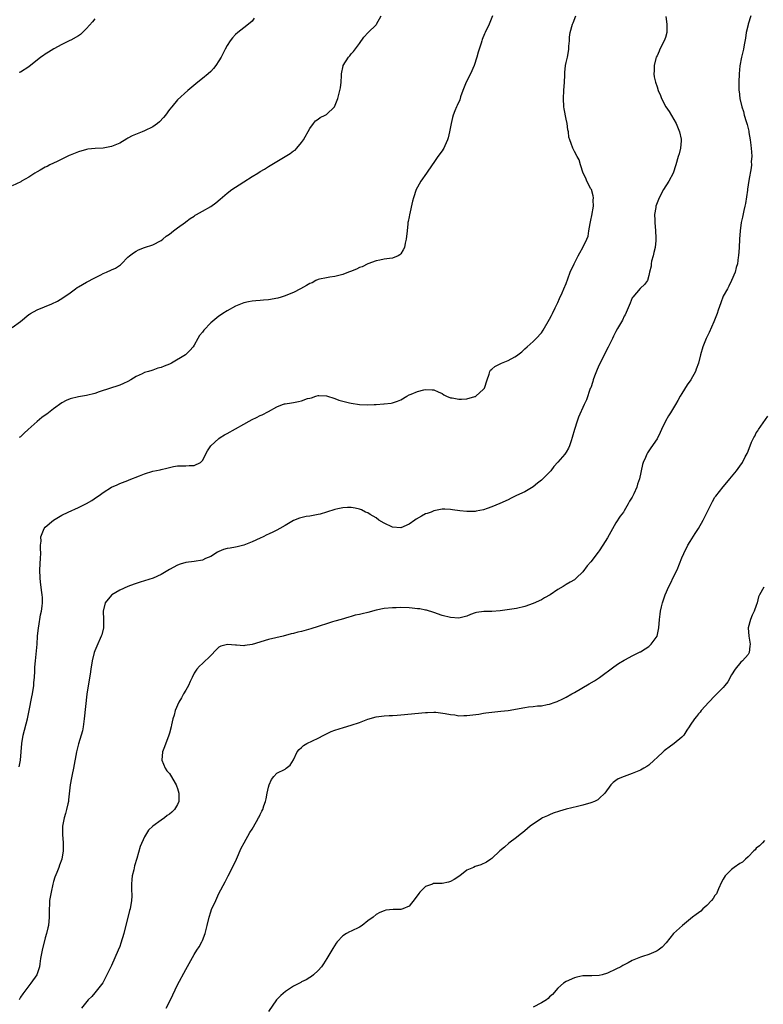
# Model space of a CAD drawing. Units: inches. Extents: x 2568000 to 2571000, y 1515000 to 1518000.
# Drawn here: x 2570449 to 2570629, y 1517244 to 1517482 of the extents above; entities that cross this region are included whole.
import ezdxf

# ---------------------------------------------------------------- set-up
doc = ezdxf.new("R2010")
doc.units = ezdxf.units.IN
doc.header["$MEASUREMENT"] = 0
doc.layers.add('LD25681515_10ft', color=82, linetype='Continuous')

msp = doc.modelspace()

# ---------------------------------------------------------------- linework, layer by layer
at = {"layer": 'LD25681515_10ft'}
for points, elevation in [([(2570447, 1517407.66), (2570449, 1517409.12), (2570451, 1517410.75), (2570451.14, 1517410.86), (2570451.39, 1517411), (2570453, 1517411.89), (2570456.61, 1517413.39), (2570457.96, 1517414.04), (2570459.21, 1517414.79), (2570461, 1517416.05), (2570462.28, 1517417), (2570462.72, 1517417.28), (2570463, 1517417.44), (2570463.96, 1517418.04), (2570465, 1517418.59), (2570467, 1517419.69), (2570468.41, 1517420.41), (2570469, 1517420.7), (2570469.8, 1517421), (2570471, 1517421.61), (2570472, 1517422), (2570473.18, 1517422.82), (2570473.39, 1517423), (2570475, 1517424.64), (2570475.4, 1517425), (2570476.32, 1517425.68), (2570477, 1517426.12), (2570477.57, 1517426.43), (2570479.02, 1517426.98), (2570481, 1517427.65), (2570483, 1517428.71), (2570483.4, 1517429), (2570484.27, 1517429.73), (2570485, 1517430.24), (2570486.04, 1517431), (2570487, 1517431.74), (2570488.89, 1517433.11), (2570489, 1517433.17), (2570490.01, 1517433.99), (2570491, 1517434.58), (2570491.22, 1517434.78), (2570491.58, 1517435), (2570493, 1517435.76), (2570495, 1517436.93), (2570496.22, 1517437.78), (2570497.33, 1517438.67), (2570499, 1517440.13), (2570500.14, 1517441), (2570501, 1517441.61), (2570501.88, 1517442.12), (2570503, 1517442.9), (2570505, 1517444.15), (2570506.42, 1517445), (2570507, 1517445.39), (2570508.04, 1517445.96), (2570509, 1517446.58), (2570511, 1517447.83), (2570513, 1517449.03), (2570514.26, 1517449.74), (2570515, 1517450.35), (2570515.43, 1517450.57), (2570515.82, 1517451), (2570517, 1517452.38), (2570517.43, 1517453), (2570519, 1517455.81), (2570519.85, 1517457), (2570520.36, 1517457.64), (2570521, 1517458.04), (2570521.52, 1517458.48), (2570522.71, 1517459), (2570523, 1517459.16), (2570524.99, 1517461), (2570525.8, 1517463), (2570526.03, 1517464.03), (2570526.28, 1517465), (2570526.39, 1517465.61), (2570526.54, 1517467), (2570526.64, 1517468.64), (2570526.68, 1517469), (2570527.07, 1517470.93), (2570527.09, 1517471), (2570528.35, 1517473), (2570528.66, 1517473.34), (2570529, 1517473.81), (2570529.57, 1517474.43), (2570531, 1517476.37), (2570532.09, 1517477.91), (2570533.1, 1517479), (2570535, 1517480.82), (2570535.15, 1517481), (2570536.27, 1517483)], 8490), ([(2570505.55, 1517482.45), (2570505, 1517481.77), (2570504.16, 1517481), (2570503, 1517480.11), (2570501.59, 1517479), (2570501, 1517478.5), (2570500.28, 1517477.72), (2570499.75, 1517477), (2570499, 1517475.84), (2570498.53, 1517475), (2570497.5, 1517473), (2570497, 1517472.16), (2570496.25, 1517471), (2570495.69, 1517470.31), (2570495, 1517469.58), (2570494.36, 1517469), (2570493, 1517467.85), (2570491.88, 1517467), (2570489.51, 1517465), (2570487, 1517462.75), (2570485.57, 1517461), (2570485, 1517460.38), (2570484.08, 1517459), (2570483.57, 1517458.43), (2570482.6, 1517457.4), (2570482.15, 1517457), (2570481, 1517456.15), (2570479, 1517455.21), (2570478.41, 1517455), (2570475.99, 1517454.01), (2570475, 1517453.43), (2570474.71, 1517453.29), (2570473, 1517452.25), (2570471, 1517451.39), (2570469, 1517451.01), (2570467.07, 1517450.93), (2570465.25, 1517450.75), (2570465, 1517450.71), (2570463, 1517450.15), (2570462.22, 1517449.78), (2570461, 1517449.34), (2570460.78, 1517449.22), (2570460.25, 1517449), (2570459, 1517448.37), (2570457.83, 1517447.83), (2570457, 1517447.41), (2570456.13, 1517447), (2570455.43, 1517446.57), (2570455, 1517446.4), (2570453.72, 1517445.72), (2570453, 1517445.32), (2570452.49, 1517445), (2570451, 1517443.99), (2570449.23, 1517443), (2570449.09, 1517442.91), (2570447, 1517441.95)], 8500), ([(2570448.65, 1517301.35), (2570448.96, 1517303), (2570449.16, 1517305), (2570449.3, 1517307), (2570449.64, 1517309), (2570450.68, 1517313), (2570451.09, 1517315), (2570451.73, 1517318.27), (2570451.87, 1517319), (2570452.18, 1517321), (2570452.24, 1517321.76), (2570452.37, 1517323), (2570452.47, 1517324.47), (2570452.5, 1517325.5), (2570452.6, 1517327), (2570453, 1517331), (2570453.14, 1517333), (2570453.31, 1517335), (2570453.39, 1517335.39), (2570453.84, 1517338.16), (2570454.06, 1517339), (2570454.25, 1517340.25), (2570454.31, 1517341), (2570454.29, 1517342.29), (2570454.26, 1517343), (2570454.08, 1517344.08), (2570453.86, 1517346.14), (2570453.72, 1517347), (2570453.64, 1517349), (2570453.82, 1517351.82), (2570453.88, 1517353), (2570453.84, 1517354.16), (2570453.86, 1517355), (2570453.96, 1517355.96), (2570453.93, 1517357), (2570454.57, 1517358.57), (2570454.69, 1517359), (2570455, 1517359.36), (2570457, 1517361.05), (2570459, 1517362.2), (2570460.56, 1517363), (2570463, 1517364.12), (2570465, 1517365.09), (2570466.22, 1517365.78), (2570467.42, 1517366.58), (2570468, 1517367), (2570469, 1517367.76), (2570471, 1517368.97), (2570472.39, 1517369.61), (2570473, 1517369.87), (2570475, 1517370.66), (2570475.25, 1517370.75), (2570477.78, 1517371.78), (2570479, 1517372.24), (2570481, 1517372.86), (2570482.77, 1517373.23), (2570483, 1517373.3), (2570484.42, 1517373.58), (2570485, 1517373.78), (2570485.99, 1517373.99), (2570487, 1517374.15), (2570489, 1517374.16), (2570489.78, 1517374.22), (2570491, 1517374.27), (2570492.52, 1517375), (2570493, 1517375.45), (2570494.24, 1517377.76), (2570495.06, 1517379), (2570497, 1517380.78), (2570497.28, 1517381), (2570498.34, 1517381.66), (2570499, 1517382.01), (2570501, 1517383.09), (2570503, 1517384.26), (2570504.33, 1517385), (2570505, 1517385.4), (2570506.1, 1517385.9), (2570507, 1517386.34), (2570507.49, 1517386.51), (2570509, 1517387.3), (2570511, 1517388.43), (2570512.39, 1517389), (2570512.85, 1517389.15), (2570513, 1517389.16), (2570514.55, 1517389.45), (2570515, 1517389.48), (2570516.27, 1517389.73), (2570517, 1517389.9), (2570518.43, 1517390.43), (2570519, 1517390.58), (2570519.36, 1517390.64), (2570520.4, 1517391), (2570521, 1517391.18), (2570521.19, 1517391.19), (2570523, 1517391.13), (2570525, 1517390.46), (2570526.03, 1517390.03), (2570527, 1517389.79), (2570528.57, 1517389.43), (2570529, 1517389.3), (2570530.97, 1517388.97), (2570533, 1517388.9), (2570534.59, 1517389), (2570535, 1517389.04), (2570536.86, 1517389.14), (2570537, 1517389.18), (2570538.69, 1517389.31), (2570539, 1517389.38), (2570540.18, 1517389.82), (2570541, 1517390.16), (2570542.43, 1517391), (2570543, 1517391.32), (2570543.51, 1517391.51), (2570545, 1517392.19), (2570546.53, 1517392.53), (2570547, 1517392.66), (2570548.57, 1517392.57), (2570549, 1517392.56), (2570550.05, 1517392.05), (2570551, 1517391.64), (2570551.38, 1517391.38), (2570552.06, 1517391), (2570553, 1517390.62), (2570553.4, 1517390.6), (2570555, 1517390.3), (2570555.69, 1517390.31), (2570557, 1517390.41), (2570558.92, 1517390.92), (2570559.06, 1517390.94), (2570559.16, 1517391), (2570561, 1517392.69), (2570561.25, 1517393), (2570561.88, 1517395), (2570562.37, 1517396.37), (2570562.55, 1517397), (2570562.72, 1517397.28), (2570563, 1517397.58), (2570563.78, 1517398.22), (2570565.39, 1517399), (2570567, 1517399.63), (2570568.54, 1517400.54), (2570569, 1517400.79), (2570570.26, 1517401.74), (2570571, 1517402.49), (2570571.54, 1517403), (2570573, 1517404.28), (2570573.74, 1517405), (2570575, 1517406.36), (2570575.44, 1517407), (2570577, 1517409.63), (2570577.44, 1517410.56), (2570577.68, 1517411), (2570578.36, 1517412.36), (2570579, 1517413.7), (2570579.37, 1517414.63), (2570580.03, 1517416.03), (2570580.46, 1517417), (2570581, 1517418.29), (2570581.43, 1517419.43), (2570581.98, 1517421), (2570582.94, 1517423), (2570583.94, 1517425), (2570584.28, 1517425.72), (2570585.07, 1517427), (2570586.03, 1517429), (2570586.3, 1517429.7), (2570586.49, 1517431), (2570586.81, 1517432.81), (2570587, 1517433.63), (2570587.23, 1517434.77), (2570587.58, 1517437), (2570587.57, 1517438.43), (2570587.6, 1517439), (2570587.53, 1517439.53), (2570587.09, 1517441), (2570587, 1517441.19), (2570586.03, 1517443), (2570585.74, 1517443.74), (2570585.11, 1517445), (2570584.46, 1517447), (2570584.17, 1517448.17), (2570583.67, 1517449), (2570583, 1517450.2), (2570582.61, 1517451), (2570582.19, 1517452.19), (2570581.86, 1517453), (2570581.68, 1517453.68), (2570581.54, 1517455), (2570581.42, 1517455.42), (2570581.23, 1517457), (2570581, 1517458.06), (2570580.53, 1517460.53), (2570580.47, 1517461), (2570580.32, 1517463), (2570580.42, 1517465), (2570580.6, 1517467), (2570580.7, 1517468.7), (2570580.7, 1517469), (2570580.68, 1517469.32), (2570580.84, 1517471), (2570581, 1517471.77), (2570581.29, 1517473), (2570581.57, 1517474.43), (2570581.67, 1517475), (2570581.67, 1517475.67), (2570581.77, 1517477), (2570581.84, 1517477.84), (2570581.99, 1517479), (2570582.54, 1517481), (2570582.68, 1517481.32), (2570583.34, 1517483)], 8470), ([(2570605.12, 1517482.88), (2570605.37, 1517481), (2570605.33, 1517479), (2570605, 1517477.83), (2570604.69, 1517477), (2570603.66, 1517475), (2570603.5, 1517474.5), (2570603, 1517473.4), (2570602.79, 1517473), (2570602.69, 1517472.69), (2570602.26, 1517471), (2570602.26, 1517469.74), (2570602.19, 1517469), (2570602.29, 1517468.29), (2570602.58, 1517467), (2570603, 1517465.89), (2570603.28, 1517465), (2570603.78, 1517463.78), (2570604.06, 1517463), (2570605.1, 1517461), (2570605.89, 1517459.89), (2570607.58, 1517457), (2570608.41, 1517455), (2570608.78, 1517453.22), (2570608.81, 1517453), (2570608.78, 1517452.78), (2570608.67, 1517451), (2570608.34, 1517449.66), (2570608.11, 1517449), (2570607.5, 1517447), (2570606.85, 1517445), (2570605.83, 1517443), (2570604.57, 1517441), (2570603.46, 1517439), (2570603, 1517437.79), (2570602.73, 1517437), (2570602.66, 1517436.66), (2570602.39, 1517435), (2570602.43, 1517433.57), (2570602.41, 1517433), (2570602.62, 1517431), (2570602.66, 1517429.34), (2570602.7, 1517429), (2570602.7, 1517428.7), (2570602.5, 1517427), (2570602.21, 1517425.79), (2570602.06, 1517425), (2570601.67, 1517423.67), (2570601.54, 1517423), (2570601.56, 1517422.44), (2570601.15, 1517421), (2570601, 1517420.25), (2570600.64, 1517419), (2570599.97, 1517418.03), (2570599, 1517417.18), (2570598.93, 1517417.07), (2570597.16, 1517415), (2570597, 1517414.79), (2570596.45, 1517413.55), (2570596.27, 1517413), (2570595.27, 1517410.73), (2570595, 1517410.34), (2570594.6, 1517409.4), (2570593.43, 1517407.43), (2570593, 1517406.64), (2570592.48, 1517405.52), (2570592.18, 1517405), (2570591.16, 1517402.84), (2570589, 1517398.64), (2570588.49, 1517397.51), (2570587.89, 1517395.89), (2570587.57, 1517395), (2570587.46, 1517394.54), (2570586.94, 1517393.06), (2570586.84, 1517392.84), (2570585.89, 1517390.11), (2570585.37, 1517389), (2570584.02, 1517385.98), (2570583.68, 1517385), (2570583.05, 1517383), (2570582.48, 1517381), (2570582.18, 1517380.18), (2570581.81, 1517379), (2570581.59, 1517378.41), (2570581, 1517377.44), (2570580.67, 1517377), (2570579, 1517375.04), (2570578.03, 1517373.97), (2570577.26, 1517373), (2570575.17, 1517370.83), (2570575, 1517370.68), (2570574.06, 1517369.94), (2570573, 1517369.08), (2570571, 1517367.9), (2570569, 1517367), (2570567.66, 1517366.34), (2570567, 1517365.97), (2570564.98, 1517365.02), (2570563, 1517364.22), (2570561.88, 1517363.88), (2570561, 1517363.55), (2570559.21, 1517363.21), (2570559, 1517363.16), (2570557, 1517363.1), (2570555.27, 1517363.27), (2570553.52, 1517363.52), (2570553, 1517363.61), (2570551.66, 1517363.66), (2570551, 1517363.67), (2570549, 1517363.28), (2570548.34, 1517363), (2570547.36, 1517362.64), (2570547, 1517362.54), (2570545.97, 1517362.03), (2570544.7, 1517361.3), (2570544.4, 1517361), (2570543, 1517360.07), (2570541, 1517359.15), (2570539, 1517359.33), (2570537, 1517360.29), (2570535.68, 1517361), (2570535, 1517361.56), (2570533.6, 1517362.4), (2570533, 1517362.78), (2570532.45, 1517363), (2570531.51, 1517363.51), (2570531, 1517363.69), (2570529.94, 1517363.94), (2570529, 1517364.11), (2570528.1, 1517364.1), (2570527, 1517364.05), (2570525.79, 1517363.79), (2570525, 1517363.6), (2570523.05, 1517362.95), (2570521.51, 1517362.49), (2570521, 1517362.36), (2570519.82, 1517362.18), (2570519, 1517361.99), (2570518.09, 1517361.91), (2570516.48, 1517361.52), (2570515, 1517360.93), (2570513, 1517359.77), (2570511.75, 1517359), (2570511, 1517358.59), (2570510.19, 1517358.19), (2570509, 1517357.62), (2570508.56, 1517357.44), (2570507.68, 1517357), (2570507, 1517356.7), (2570505, 1517355.76), (2570503.06, 1517354.94), (2570501.44, 1517354.56), (2570501, 1517354.47), (2570499.71, 1517354.29), (2570499, 1517354.16), (2570498.1, 1517353.9), (2570497, 1517353.46), (2570496.69, 1517353.31), (2570495, 1517352.25), (2570493.73, 1517351.73), (2570493, 1517351.38), (2570491, 1517351.03), (2570489, 1517350.77), (2570487.62, 1517350.38), (2570487, 1517350.18), (2570485, 1517349.12), (2570483, 1517347.91), (2570481.09, 1517347), (2570479, 1517346.38), (2570477.94, 1517346.06), (2570477, 1517345.74), (2570476.47, 1517345.53), (2570475, 1517345), (2570473, 1517344.12), (2570471.1, 1517343), (2570471, 1517342.92), (2570469.46, 1517341), (2570469, 1517339), (2570469.07, 1517337), (2570469.06, 1517335), (2570468.68, 1517333.32), (2570468.54, 1517333), (2570467.43, 1517330.57), (2570467, 1517329.45), (2570466.84, 1517329), (2570466.33, 1517327), (2570465.98, 1517325), (2570465.81, 1517323.81), (2570465.63, 1517322.37), (2570465.05, 1517318.95), (2570464.42, 1517313), (2570464.29, 1517312.29), (2570464.13, 1517311), (2570463.96, 1517310.04), (2570463.66, 1517309), (2570463, 1517306.93), (2570462.54, 1517305), (2570461.84, 1517301), (2570461.49, 1517299.49), (2570461.34, 1517298.66), (2570460.99, 1517297), (2570460.62, 1517293.38), (2570460.57, 1517293), (2570460.42, 1517292.42), (2570460.15, 1517291), (2570459.91, 1517290.09), (2570459.55, 1517289), (2570459.15, 1517287), (2570459.16, 1517285), (2570459.33, 1517283), (2570459.32, 1517281), (2570459, 1517279), (2570458.43, 1517277.57), (2570458.24, 1517277), (2570457.77, 1517275.77), (2570457.31, 1517274.69), (2570457, 1517273.65), (2570456.83, 1517273), (2570456.38, 1517271), (2570456.15, 1517269.85), (2570456.04, 1517269), (2570455.98, 1517267.98), (2570455.9, 1517267), (2570455.92, 1517266.08), (2570455.93, 1517265), (2570455.8, 1517263), (2570455.6, 1517262.4), (2570455.32, 1517261), (2570455, 1517259.98), (2570454.23, 1517257), (2570453.86, 1517255), (2570453.68, 1517253.68), (2570453.57, 1517253), (2570452.98, 1517251), (2570451.53, 1517249), (2570451, 1517248.38), (2570449.55, 1517246.45), (2570449, 1517245.6), (2570448.65, 1517245)], 8460), ([(2570563.14, 1517483), (2570562.36, 1517481), (2570561.43, 1517479), (2570561.28, 1517478.72), (2570560.68, 1517477.32), (2570560.57, 1517477), (2570560.42, 1517476.42), (2570559.73, 1517474.27), (2570559.42, 1517473), (2570558.72, 1517471), (2570557.84, 1517469), (2570556.84, 1517467), (2570556.02, 1517465), (2570555.47, 1517463.47), (2570555.26, 1517462.74), (2570554.65, 1517461.35), (2570554.47, 1517461), (2570554.08, 1517460.08), (2570553.65, 1517459), (2570553.53, 1517458.48), (2570553.14, 1517457), (2570552.79, 1517455), (2570552.45, 1517453.55), (2570552.27, 1517453), (2570551.61, 1517451.61), (2570551.37, 1517451), (2570551.25, 1517450.75), (2570551, 1517450.39), (2570549.98, 1517449), (2570549, 1517447.58), (2570548.55, 1517447), (2570547.19, 1517445), (2570545.86, 1517443), (2570545, 1517441.59), (2570544.71, 1517441), (2570544.06, 1517439), (2570543.82, 1517438.18), (2570543.07, 1517434.93), (2570543, 1517434.43), (2570542.74, 1517433.26), (2570542.73, 1517433), (2570542.73, 1517432.73), (2570542.52, 1517431), (2570542.32, 1517429), (2570542.08, 1517428.08), (2570541.87, 1517427), (2570541.6, 1517426.4), (2570541, 1517425.42), (2570540.77, 1517425.23), (2570540.34, 1517425), (2570539, 1517424.45), (2570538.3, 1517424.3), (2570537, 1517424.14), (2570535.89, 1517423.89), (2570535, 1517423.76), (2570533, 1517423.03), (2570531.65, 1517422.35), (2570531, 1517422.13), (2570530.26, 1517421.74), (2570528.83, 1517421.17), (2570528.33, 1517421), (2570527, 1517420.48), (2570525, 1517419.94), (2570523.81, 1517419.81), (2570523, 1517419.67), (2570521.33, 1517419.33), (2570521, 1517419.25), (2570520.4, 1517419), (2570519.52, 1517418.48), (2570519, 1517418.28), (2570518.2, 1517417.8), (2570516.7, 1517417), (2570515, 1517416.13), (2570513.55, 1517415.55), (2570513, 1517415.31), (2570512.07, 1517415), (2570511.25, 1517414.75), (2570509, 1517414.33), (2570507.78, 1517414.22), (2570507, 1517414.19), (2570505.9, 1517414.1), (2570505, 1517414.04), (2570504.13, 1517413.87), (2570503, 1517413.6), (2570501.37, 1517413), (2570501, 1517412.83), (2570499, 1517411.69), (2570497.97, 1517411), (2570497.41, 1517410.59), (2570497, 1517410.34), (2570495, 1517408.77), (2570493.36, 1517407), (2570493, 1517406.51), (2570492.33, 1517405.67), (2570491.88, 1517405), (2570491, 1517403.34), (2570490.76, 1517403), (2570489.92, 1517402.08), (2570488.95, 1517401), (2570485.55, 1517399), (2570485, 1517398.74), (2570483.71, 1517398.29), (2570483, 1517397.96), (2570482.24, 1517397.76), (2570481, 1517397.33), (2570480.74, 1517397.26), (2570479.94, 1517397), (2570479, 1517396.72), (2570478.46, 1517396.46), (2570477, 1517395.8), (2570475.71, 1517395), (2570475, 1517394.59), (2570473.95, 1517394.05), (2570473, 1517393.66), (2570472.51, 1517393.49), (2570470.79, 1517393), (2570468.04, 1517392.04), (2570467, 1517391.63), (2570465, 1517391.15), (2570463, 1517390.86), (2570461, 1517390.4), (2570460.05, 1517389.95), (2570459, 1517389.41), (2570457, 1517387.93), (2570455.34, 1517386.66), (2570455, 1517386.44), (2570454.17, 1517385.83), (2570453, 1517384.92), (2570450.84, 1517383), (2570449.88, 1517382.11), (2570449, 1517381.22), (2570448.71, 1517381)], 8480), ([(2570467, 1517482.28), (2570466.39, 1517481.61), (2570465, 1517479.99), (2570464.03, 1517479), (2570463.48, 1517478.52), (2570463, 1517478.18), (2570461.19, 1517477.19), (2570460.95, 1517477.05), (2570459, 1517476.1), (2570457.06, 1517475.06), (2570455.76, 1517474.24), (2570455, 1517473.8), (2570454.52, 1517473.48), (2570453.88, 1517473), (2570451, 1517470.69), (2570449, 1517469.41), (2570448.71, 1517469.29)], 8510), ([(2570625.67, 1517483), (2570625.05, 1517481), (2570625, 1517480.82), (2570624.57, 1517479), (2570624.35, 1517477.65), (2570624.04, 1517476.04), (2570623.88, 1517475), (2570623.43, 1517473), (2570623.03, 1517470.97), (2570622.83, 1517469), (2570622.75, 1517467), (2570622.77, 1517465.23), (2570622.79, 1517465), (2570622.83, 1517464.83), (2570623, 1517463), (2570623.46, 1517461), (2570623.86, 1517459.86), (2570624.07, 1517459), (2570624.54, 1517457.46), (2570624.76, 1517456.76), (2570625.17, 1517455.17), (2570625.22, 1517454.78), (2570625.54, 1517453), (2570625.71, 1517451.71), (2570625.86, 1517450.14), (2570625.9, 1517449), (2570625.79, 1517447.79), (2570625.8, 1517447), (2570625.74, 1517446.26), (2570625.21, 1517443.21), (2570624.9, 1517441.1), (2570624.84, 1517440.84), (2570624.4, 1517437.6), (2570624.23, 1517437), (2570623.96, 1517435.96), (2570623.65, 1517434.35), (2570623.35, 1517433), (2570623.06, 1517431), (2570622.91, 1517429), (2570622.81, 1517427), (2570622.69, 1517425), (2570622.62, 1517424.62), (2570622.45, 1517423), (2570622.15, 1517422.15), (2570621.92, 1517421), (2570621.02, 1517418.98), (2570620.37, 1517417.63), (2570619.99, 1517417), (2570619, 1517415.19), (2570618.38, 1517413.62), (2570617.8, 1517411.8), (2570617.5, 1517411), (2570617.35, 1517410.65), (2570616.74, 1517409), (2570615.6, 1517406.4), (2570614.9, 1517405), (2570614.07, 1517403), (2570613.49, 1517401), (2570613.01, 1517399), (2570612.47, 1517397.53), (2570612.26, 1517397), (2570611.12, 1517395), (2570610.26, 1517393.74), (2570609, 1517391.71), (2570608.57, 1517391), (2570608.04, 1517389.96), (2570607.42, 1517389), (2570606.21, 1517387), (2570605.73, 1517386.27), (2570604.99, 1517385.01), (2570604.04, 1517383), (2570603.74, 1517382.26), (2570603, 1517380.69), (2570601.49, 1517378.51), (2570601, 1517377.82), (2570600.68, 1517377.32), (2570600.49, 1517377), (2570600.17, 1517376.17), (2570599.66, 1517375), (2570599.49, 1517374.51), (2570598.75, 1517371), (2570598.25, 1517369.75), (2570598.06, 1517369), (2570597.36, 1517367.36), (2570597, 1517366.62), (2570596.34, 1517365.66), (2570596.03, 1517365), (2570595, 1517363.25), (2570594.83, 1517363), (2570594.03, 1517361.97), (2570593, 1517360.37), (2570591.82, 1517358.18), (2570591, 1517356.79), (2570589.84, 1517355), (2570589, 1517353.63), (2570588.75, 1517353.25), (2570587, 1517350.97), (2570586.04, 1517349.96), (2570585, 1517348.56), (2570583.44, 1517347), (2570583, 1517346.62), (2570581.96, 1517346.04), (2570581, 1517345.46), (2570580.29, 1517345), (2570579, 1517344.28), (2570577.1, 1517343), (2570575.78, 1517342.22), (2570575, 1517341.79), (2570573, 1517340.83), (2570571, 1517340.12), (2570569, 1517339.69), (2570565, 1517339.13), (2570563.03, 1517338.97), (2570561.1, 1517338.9), (2570559.34, 1517338.66), (2570559, 1517338.57), (2570557.82, 1517338.18), (2570557, 1517337.84), (2570555, 1517337.33), (2570553, 1517337.46), (2570551, 1517338), (2570549, 1517338.68), (2570547.24, 1517339.24), (2570547, 1517339.28), (2570545.57, 1517339.57), (2570545, 1517339.61), (2570543.74, 1517339.74), (2570543, 1517339.79), (2570541, 1517339.87), (2570539.84, 1517339.84), (2570539, 1517339.85), (2570537, 1517339.67), (2570535, 1517339.26), (2570533, 1517338.71), (2570531.61, 1517338.39), (2570531, 1517338.18), (2570529.98, 1517338.02), (2570529, 1517337.69), (2570528.41, 1517337.59), (2570526.57, 1517337), (2570525, 1517336.58), (2570524.44, 1517336.44), (2570523, 1517335.94), (2570521.5, 1517335.5), (2570521, 1517335.3), (2570519.26, 1517334.74), (2570517, 1517334.12), (2570516.07, 1517333.93), (2570515, 1517333.62), (2570514.49, 1517333.51), (2570512.53, 1517333), (2570509, 1517332.12), (2570505, 1517330.94), (2570503.3, 1517330.7), (2570503, 1517330.64), (2570501.23, 1517330.77), (2570501, 1517330.76), (2570499.05, 1517330.95), (2570497.44, 1517330.56), (2570497, 1517330.27), (2570496.32, 1517329.68), (2570495, 1517328.32), (2570493, 1517326.38), (2570492.29, 1517325.71), (2570491.69, 1517325), (2570491, 1517323.99), (2570490.54, 1517323), (2570490.03, 1517321.97), (2570489.63, 1517321), (2570489, 1517319.9), (2570488.46, 1517319), (2570487.93, 1517318.07), (2570487.27, 1517317), (2570486.39, 1517315), (2570486.13, 1517313.87), (2570485.85, 1517313), (2570485.52, 1517311.52), (2570485.42, 1517311), (2570485, 1517309.53), (2570484.88, 1517309), (2570483.84, 1517306.16), (2570483.36, 1517305), (2570483.19, 1517303), (2570484.03, 1517301), (2570484.42, 1517300.42), (2570485, 1517299.75), (2570485.3, 1517299.3), (2570486.67, 1517297), (2570486.74, 1517296.74), (2570487, 1517296.08), (2570487.28, 1517295), (2570487.3, 1517294.7), (2570487.28, 1517293), (2570487, 1517292.24), (2570486.23, 1517291), (2570485.6, 1517290.4), (2570485, 1517289.87), (2570484.46, 1517289.54), (2570483.79, 1517289), (2570483, 1517288.44), (2570481.03, 1517286.97), (2570479.95, 1517286.05), (2570479, 1517284.41), (2570477.94, 1517282.06), (2570477.16, 1517279.16), (2570476.6, 1517277.4), (2570476.43, 1517276.43), (2570476.04, 1517275), (2570475.91, 1517274.09), (2570475.83, 1517273), (2570475.84, 1517271.84), (2570475.93, 1517270.07), (2570475.88, 1517269), (2570475.54, 1517267), (2570475.4, 1517266.6), (2570473.99, 1517261), (2570473.3, 1517258.7), (2570473, 1517257.88), (2570472.65, 1517257), (2570471, 1517253.29), (2570469.88, 1517251), (2570468.89, 1517249.11), (2570467, 1517246.66), (2570466.22, 1517245.78), (2570465.39, 1517245), (2570463.75, 1517243)], 8450), ([(2570484.26, 1517243), (2570485.26, 1517245), (2570487, 1517248.65), (2570489, 1517252.36), (2570491, 1517255.91), (2570491.68, 1517257), (2570492.2, 1517257.8), (2570492.85, 1517259), (2570493, 1517259.31), (2570493.67, 1517261), (2570494.18, 1517263), (2570494.61, 1517265), (2570495, 1517266.29), (2570495.18, 1517266.82), (2570496.22, 1517269), (2570497, 1517270.72), (2570498.47, 1517273.53), (2570499.27, 1517275), (2570500.28, 1517277), (2570501.23, 1517279), (2570502.36, 1517281.64), (2570503.08, 1517283), (2570504.5, 1517285.5), (2570505, 1517286.24), (2570506.12, 1517288.12), (2570506.61, 1517289), (2570506.72, 1517289.28), (2570507, 1517289.82), (2570507.37, 1517290.63), (2570507.6, 1517291), (2570507.88, 1517291.88), (2570508.27, 1517293), (2570508.43, 1517293.57), (2570508.67, 1517295), (2570509, 1517296.45), (2570509.16, 1517297), (2570509.71, 1517298.29), (2570510.29, 1517299), (2570511, 1517299.8), (2570513, 1517300.8), (2570513.28, 1517301), (2570514.22, 1517301.78), (2570515, 1517303.02), (2570515.96, 1517305), (2570516.42, 1517305.58), (2570517, 1517306.06), (2570517.48, 1517306.52), (2570518.24, 1517307), (2570521, 1517308.31), (2570522.39, 1517309), (2570523, 1517309.35), (2570524.12, 1517309.88), (2570525, 1517310.25), (2570527.11, 1517310.89), (2570529, 1517311.41), (2570531, 1517312.08), (2570533, 1517312.85), (2570535, 1517313.45), (2570537, 1517313.71), (2570538.22, 1517313.78), (2570539, 1517313.8), (2570540.12, 1517313.88), (2570541, 1517313.92), (2570547, 1517314.5), (2570547.47, 1517314.53), (2570549, 1517314.55), (2570549.45, 1517314.55), (2570551.71, 1517314.29), (2570553, 1517314), (2570554.1, 1517313.9), (2570555, 1517313.73), (2570556.23, 1517313.77), (2570557, 1517313.75), (2570559.87, 1517314.13), (2570561, 1517314.35), (2570561.59, 1517314.41), (2570563, 1517314.59), (2570565.2, 1517314.8), (2570567, 1517315.02), (2570571, 1517315.73), (2570571.85, 1517315.85), (2570573, 1517315.96), (2570574.1, 1517316.1), (2570575, 1517316.11), (2570576.44, 1517316.44), (2570577, 1517316.48), (2570578.36, 1517317), (2570578.84, 1517317.16), (2570580.21, 1517317.79), (2570581, 1517318.2), (2570582.37, 1517319), (2570583, 1517319.32), (2570586.6, 1517321.4), (2570587.85, 1517322.15), (2570589.06, 1517322.94), (2570592.49, 1517325.51), (2570593.65, 1517326.35), (2570595, 1517327.17), (2570595.32, 1517327.32), (2570597, 1517328.21), (2570598.61, 1517329), (2570598.86, 1517329.14), (2570599, 1517329.19), (2570600.07, 1517329.93), (2570601, 1517330.49), (2570601.55, 1517331), (2570602.98, 1517333), (2570603.44, 1517335), (2570603.55, 1517337), (2570603.75, 1517338.25), (2570603.81, 1517339), (2570604.05, 1517340.05), (2570604.32, 1517341), (2570604.5, 1517341.5), (2570604.98, 1517343), (2570605.86, 1517345), (2570606.26, 1517345.74), (2570607, 1517347.31), (2570607.83, 1517349), (2570609, 1517351.91), (2570609.46, 1517353), (2570610.46, 1517355), (2570611, 1517355.9), (2570612.19, 1517357.81), (2570612.99, 1517359), (2570614.18, 1517361), (2570615, 1517362.77), (2570615.26, 1517363.26), (2570616.42, 1517365.58), (2570617, 1517366.57), (2570617.18, 1517366.82), (2570619, 1517369.08), (2570619.88, 1517370.12), (2570620.56, 1517371), (2570622.17, 1517373), (2570623, 1517374.09), (2570623.64, 1517375), (2570624.32, 1517376.32), (2570624.81, 1517377.19), (2570625, 1517377.73), (2570625.38, 1517378.62), (2570625.51, 1517379), (2570625.87, 1517379.87), (2570626.39, 1517381), (2570626.62, 1517381.38), (2570627, 1517382.17), (2570627.33, 1517382.67), (2570627.52, 1517383), (2570629.8, 1517386.2)], 8440), ([(2570628.78, 1517344.78), (2570627.8, 1517343), (2570627.53, 1517342.47), (2570627.22, 1517341), (2570627, 1517340.37), (2570626.48, 1517339), (2570625.99, 1517338.01), (2570625.57, 1517337), (2570625.04, 1517335), (2570625.16, 1517333), (2570625.48, 1517331), (2570625.45, 1517330.55), (2570625.27, 1517329), (2570625, 1517328.53), (2570623.65, 1517327), (2570623.29, 1517326.71), (2570621.85, 1517325), (2570621, 1517323.57), (2570620.07, 1517321.93), (2570619.37, 1517321), (2570619, 1517320.56), (2570617.24, 1517318.76), (2570617, 1517318.53), (2570615.52, 1517317), (2570613.68, 1517315), (2570613.39, 1517314.61), (2570613, 1517314.17), (2570612.49, 1517313.52), (2570612.05, 1517313), (2570611, 1517311.41), (2570610.75, 1517311), (2570610.19, 1517310.19), (2570609.44, 1517309), (2570609, 1517308.53), (2570607.12, 1517307), (2570605.9, 1517306.1), (2570605, 1517305.47), (2570604.74, 1517305.26), (2570604.43, 1517305), (2570603, 1517303.61), (2570602.31, 1517303), (2570601, 1517301.78), (2570600.53, 1517301.47), (2570599.81, 1517301), (2570599, 1517300.53), (2570597, 1517299.74), (2570595, 1517299.05), (2570593.56, 1517298.44), (2570593, 1517298.06), (2570592.4, 1517297.6), (2570591.83, 1517297), (2570590.36, 1517295), (2570589, 1517293.66), (2570588.63, 1517293.37), (2570587.88, 1517293), (2570587, 1517292.64), (2570585, 1517292.04), (2570583.72, 1517291.72), (2570581, 1517291.12), (2570579.35, 1517290.65), (2570577.89, 1517290.11), (2570577, 1517289.75), (2570576.47, 1517289.53), (2570575.28, 1517289), (2570575, 1517288.84), (2570572.32, 1517287), (2570571, 1517285.84), (2570570.53, 1517285.47), (2570569.84, 1517285), (2570569, 1517284.27), (2570567.13, 1517282.87), (2570566.07, 1517281.93), (2570564.92, 1517281), (2570563, 1517279.17), (2570562.79, 1517279), (2570561.69, 1517278.31), (2570560.33, 1517277.67), (2570559, 1517277.23), (2570558.59, 1517277), (2570557, 1517276.37), (2570555.27, 1517275), (2570553.91, 1517274.09), (2570553, 1517273.59), (2570552.54, 1517273.46), (2570551, 1517273.15), (2570548.91, 1517273.09), (2570548.64, 1517273), (2570547, 1517272.39), (2570545.6, 1517271), (2570545.33, 1517270.67), (2570544.49, 1517269.51), (2570543, 1517267.66), (2570541.46, 1517267), (2570541, 1517266.86), (2570539.17, 1517266.83), (2570537.36, 1517266.64), (2570537, 1517266.55), (2570535.9, 1517266.1), (2570535, 1517265.63), (2570534.29, 1517265), (2570533, 1517264.07), (2570531.67, 1517263), (2570531, 1517262.56), (2570529, 1517261.57), (2570528.6, 1517261.4), (2570527.83, 1517261), (2570527, 1517260.45), (2570525.59, 1517259), (2570525.33, 1517258.67), (2570524.57, 1517257.43), (2570523.13, 1517255), (2570522.31, 1517253.69), (2570521.78, 1517253), (2570521, 1517252.09), (2570519.87, 1517251), (2570519.38, 1517250.62), (2570519, 1517250.42), (2570518.14, 1517249.86), (2570517, 1517249.34), (2570516.79, 1517249.21), (2570515, 1517248.25), (2570513.08, 1517247), (2570511.96, 1517246.04), (2570510.96, 1517245), (2570509, 1517242.15)], 8430), ([(2570629, 1517283.51), (2570628.47, 1517283), (2570627.75, 1517282.25), (2570627, 1517281.65), (2570626.71, 1517281.29), (2570626.43, 1517281), (2570625, 1517279.56), (2570624.38, 1517279), (2570623.68, 1517278.32), (2570623, 1517277.95), (2570621.61, 1517277), (2570621, 1517276.51), (2570619.48, 1517275), (2570619, 1517274.19), (2570618.58, 1517273.42), (2570617.87, 1517271.87), (2570617.5, 1517271), (2570617.34, 1517270.66), (2570617, 1517270.23), (2570616.52, 1517269.48), (2570616.15, 1517269), (2570615, 1517267.8), (2570614.09, 1517267), (2570613.56, 1517266.44), (2570613, 1517266.06), (2570612.41, 1517265.59), (2570611.53, 1517265), (2570609.17, 1517263), (2570607, 1517261), (2570605.21, 1517258.79), (2570604.25, 1517257.75), (2570603.29, 1517257), (2570603, 1517256.81), (2570602.7, 1517256.7), (2570601, 1517255.95), (2570599.47, 1517255.47), (2570599, 1517255.3), (2570597, 1517254.46), (2570596.03, 1517253.97), (2570594.72, 1517253.28), (2570594.22, 1517253), (2570593, 1517252.37), (2570591, 1517251.4), (2570589.67, 1517251), (2570589, 1517250.83), (2570587.2, 1517250.8), (2570587, 1517250.78), (2570585.22, 1517250.78), (2570585, 1517250.76), (2570583.55, 1517250.45), (2570583, 1517250.31), (2570581, 1517249.42), (2570580.34, 1517249), (2570579, 1517247.81), (2570577.69, 1517246.31), (2570577, 1517245.69), (2570576.66, 1517245.34), (2570576.21, 1517245), (2570575, 1517244.27), (2570573, 1517243.19)], 8420)]:
    msp.add_lwpolyline(points, dxfattribs=dict(at, elevation=elevation))

doc.saveas('drawing.dxf')
